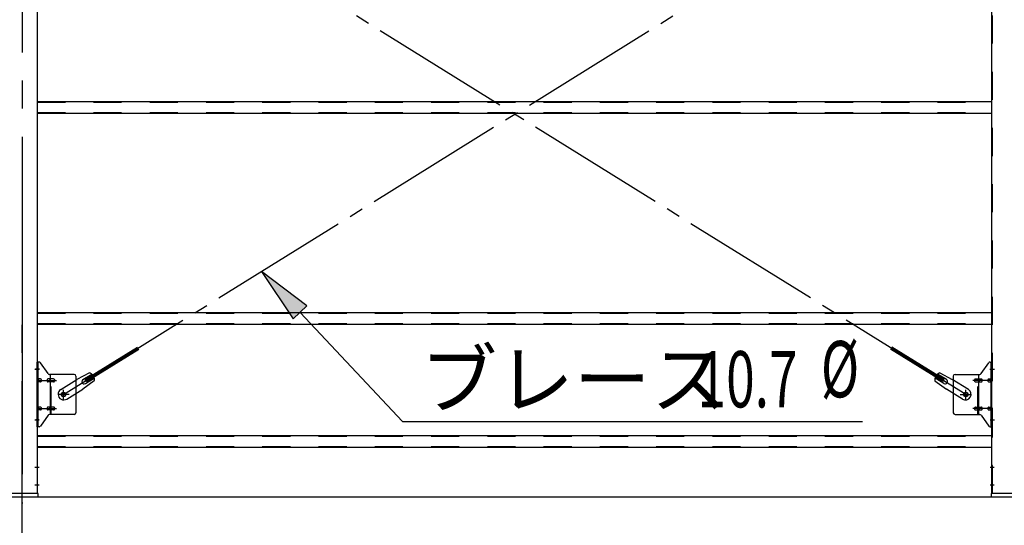
# Model space of a CAD drawing. Extents: x 868 to 32764, y 310 to 22484.
# Drawn here: x 22383 to 25183, y 15391 to 16829 of the extents above; entities that cross this region are included whole.
import ezdxf

# ---------------------------------------------------------------- set-up
doc = ezdxf.new("R2010")
doc.units = 0
doc.header["$LTSCALE"] = 80
doc.header["$MEASUREMENT"] = 0
for name, pattern in [('1PL-M', [15, 12, -1, 1, -1]), ('1PL-SL', [6.5, 5, -0.5, 0.5, -0.5]), ('HIDE-M', [2, 1, -1])]:
    doc.linetypes.add(name, pattern=pattern)
for name, color, linetype in [('1PL-M1', 6, '1PL-M'), ('HIKIDASHI', 6, 'CONTINUOUS'), ('SUNPOU', 4, 'CONTINUOUS'), ('アンカ-プレ-ト', 1, 'CONTINUOUS'), ('ブレ-ス', 3, 'CONTINUOUS'), ('ブレ-ス取付金物', 2, 'CONTINUOUS'), ('後柱', 3, 'CONTINUOUS'), ('胴縁', 1, 'CONTINUOUS')]:
    doc.layers.add(name, color=color, linetype=linetype)
doc.styles.add('00', font='ROMANS', dxfattribs={"width": 0.666667, "bigfont": 'BIGFONT'})
doc.styles.add('01', font='ROMANS', dxfattribs={"height": 3, "bigfont": 'BIGFONT'})

msp = doc.modelspace()

# ---------------------------------------------------------------- linework, layer by layer
at = {"layer": '1PL-M1'}
msp.add_line((22390.9, 13641.2), (22390.9, 15981.2), dxfattribs=at)
at = {"layer": 'HIKIDASHI'}
for p, q in [((23200.4, 16014.9), (23071.4, 16113.2)), ((23071.4, 16113.2), (23161.5, 15978.4)), ((23161.5, 15978.4), (23200.4, 16014.9)), ((23181, 15996.6), (23472.5, 15686.5)), ((23472.5, 15686.5), (24779.8, 15686.5))]:
    msp.add_line(p, q, dxfattribs=at)
msp.add_solid([(23200.4, 16014.9), (23161.5, 15978.4), (23071.4, 16113.2)], dxfattribs=at)
at = {"layer": 'SUNPOU'}
msp.add_line((16670.9, 15472.2), (28110.9, 15472.2), dxfattribs=at)
at = {"layer": 'アンカ-プレ-ト', "color": 6, "linetype": '1PL-SL'}
msp.add_line((22390.9, 15447.2), (22390.9, 15506.2), dxfattribs=at)
at = {"layer": 'アンカ-プレ-ト'}
for p, q in [((22435.9, 15481.2), (22345.9, 15481.2)), ((22345.9, 15472.2), (22435.9, 15472.2)), ((22435.9, 15472.2), (22435.9, 15481.2)), ((25235.9, 15481.2), (25145.9, 15481.2)), ((25145.9, 15481.2), (25145.9, 15472.2)), ((25145.9, 15472.2), (25235.9, 15472.2))]:
    msp.add_line(p, q, dxfattribs=at)
at = {"layer": 'ブレ-ス', "color": 6, "linetype": '1PL-SL'}
for p, q in [((25073.9, 15763.2), (22508, 17357.2)), ((22508, 15763.2), (25073.9, 17357.2))]:
    msp.add_line(p, q, dxfattribs=at)
at = {"layer": 'ブレ-ス'}
for p, q in [((22569.8, 15805.8), (22718.5, 15898.1)), ((22573.5, 15799.8), (22722.1, 15892.2)), ((25008.4, 15799.8), (24859.7, 15892.2)), ((25012.1, 15805.8), (24863.4, 15898.1)), ((22581.5, 15824.6), (22546.2, 15805.8)), ((22563.3, 15805.5), (22588.4, 15821.1)), ((25018.6, 15805.5), (24993.5, 15821.1)), ((25000.4, 15824.6), (25035.6, 15805.8)), ((22500.4, 15777.3), (22546.2, 15805.8)), ((22595.6, 15802), (22563.1, 15778.7)), ((22573.5, 15799.8), (22569.8, 15805.8)), ((22570.3, 15794.1), (22595.5, 15809.7)), ((24986.3, 15802), (25018.8, 15778.7)), ((25011.5, 15794.1), (24986.4, 15809.7)), ((25008.4, 15799.8), (25012.1, 15805.8)), ((25081.5, 15777.3), (25035.6, 15805.8)), ((22517.3, 15750.2), (22563.1, 15778.7)), ((25064.6, 15750.2), (25018.8, 15778.7))]:
    msp.add_line(p, q, dxfattribs=at)
for centre in [(22508, 15763.2), (25073.9, 15763.2)]:
    msp.add_circle(centre, 5.5, dxfattribs=at)
for centre, radius, start, end in [((22575.9, 15805.4), 20, 41.9276, 73.6845), ((25006, 15805.4), 20, 106.3155, 138.0724), ((22566.8, 15799.8), 6.7, 121.8489, 301.8489), ((22575.9, 15805.4), 20, 350.0133, 21.7702), ((25006, 15805.4), 20, 158.2298, 189.9867), ((25015.1, 15799.8), 6.7, 238.1511, 58.1511), ((22508.8, 15763.8), 16, 121.8489, 301.8489), ((25073.1, 15763.8), 16, 238.1511, 58.1511)]:
    msp.add_arc(centre, radius, start, end, dxfattribs=at)
at = {"layer": 'ブレ-ス取付金物'}
for p, q in [((22438.8, 15855.2), (22433.4, 15855.2)), ((22433.4, 15671.2), (22433.4, 15855.2)), ((22435.7, 15671.2), (22435.7, 15855.2)), ((22464, 15822.4), (22442.9, 15853.1)), ((25117.9, 15822.4), (25139, 15853.1)), ((25143.1, 15855.2), (25148.4, 15855.2)), ((25146.1, 15671.2), (25146.1, 15855.2)), ((25148.4, 15671.2), (25148.4, 15855.2)), ((22538.4, 15820.2), (22468.1, 15820.2)), ((22471.1, 15706.2), (22471.1, 15820.2)), ((25043.4, 15820.2), (25113.8, 15820.2)), ((25110.7, 15706.2), (25110.7, 15820.2)), ((22435.7, 15815.2), (22433.4, 15815.2)), ((22442.2, 15807.2), (22435.7, 15807.2)), ((22442.2, 15799.2), (22435.7, 15799.2)), ((22470.1, 15807.2), (22463.6, 15807.2)), ((22470.1, 15799.2), (22463.6, 15799.2)), ((22479.9, 15807.2), (22471.1, 15807.2)), ((22479.9, 15799.2), (22471.1, 15799.2)), ((22543.4, 15815.2), (22543.4, 15711.2)), ((25038.4, 15815.2), (25038.4, 15711.2)), ((25101.9, 15807.2), (25110.7, 15807.2)), ((25101.9, 15799.2), (25110.7, 15799.2)), ((25111.7, 15807.2), (25118.2, 15807.2)), ((25111.7, 15799.2), (25118.2, 15799.2)), ((25139.6, 15807.2), (25146.1, 15807.2)), ((25139.6, 15799.2), (25146.1, 15799.2)), ((25146.1, 15815.2), (25148.4, 15815.2)), ((22435.7, 15711.2), (22433.4, 15711.2)), ((22442.2, 15727.2), (22435.7, 15727.2)), ((22442.2, 15719.2), (22435.7, 15719.2)), ((22470.1, 15727.2), (22463.6, 15727.2)), ((22470.1, 15719.2), (22463.6, 15719.2)), ((22479.9, 15727.2), (22471.1, 15727.2)), ((22479.9, 15719.2), (22471.1, 15719.2)), ((25101.9, 15727.2), (25110.7, 15727.2)), ((25101.9, 15719.2), (25110.7, 15719.2)), ((25111.7, 15727.2), (25118.2, 15727.2)), ((25111.7, 15719.2), (25118.2, 15719.2)), ((25139.6, 15727.2), (25146.1, 15727.2)), ((25139.6, 15719.2), (25146.1, 15719.2)), ((25146.1, 15711.2), (25148.4, 15711.2)), ((22464, 15704.1), (22442.9, 15673.4)), ((22538.4, 15706.2), (22468.1, 15706.2)), ((25043.4, 15706.2), (25113.8, 15706.2)), ((25117.9, 15704.1), (25139, 15673.4)), ((22438.8, 15671.2), (22433.4, 15671.2)), ((25143.1, 15671.2), (25148.4, 15671.2))]:
    msp.add_line(p, q, dxfattribs=at)
at = {"layer": 'ブレ-ス取付金物', "color": 6, "linetype": '1PL-SL'}
for p, q in [((22439.5, 15835.2), (22428.4, 15835.2)), ((25142.4, 15835.2), (25153.5, 15835.2)), ((22430.9, 15803.2), (22488.3, 15803.2)), ((25150.9, 15803.2), (25093.6, 15803.2)), ((22508, 15750.3), (22508, 15776.2)), ((25073.9, 15750.3), (25073.9, 15776.2)), ((22523.9, 15763.2), (22492.1, 15763.2)), ((25057.9, 15763.2), (25089.8, 15763.2)), ((22430.9, 15723.2), (22488.3, 15723.2)), ((25150.9, 15723.2), (25093.6, 15723.2)), ((22438.4, 15691.2), (22429.5, 15691.2)), ((25143.5, 15691.2), (25152.4, 15691.2))]:
    msp.add_line(p, q, dxfattribs=at)
at = {"layer": 'ブレ-ス取付金物', "color": 6, "linetype": 'HIDE-M'}
for p, q in [((22473.4, 15706.2), (22473.4, 15820.2)), ((25108.4, 15706.2), (25108.4, 15820.2))]:
    msp.add_line(p, q, dxfattribs=at)
at = {"layer": 'ブレ-ス取付金物'}
for centre in [(22508, 15763.2), (25073.9, 15763.2)]:
    msp.add_circle(centre, 6.5, dxfattribs=at)
for centre, radius, start, end in [((22438.8, 15850.2), 5, 34.439, 90), ((22438.8, 15850.2), 5, 34.439, 90), ((25143.1, 15850.2), 5, 90, 145.561), ((25143.1, 15850.2), 5, 90, 145.561), ((22468.1, 15825.2), 5, 214.439, 270), ((22538.4, 15815.2), 5, 0, 90), ((25043.4, 15815.2), 5, 90, 180), ((25113.8, 15825.2), 5, 270, 325.561), ((22435.7, 15805.6), 1.61, 56.4659, 90), ((22435.7, 15800.8), 1.61, 270, 303.5341), ((22435, 15804.5), 2.98, 32.0054, 56.4659), ((22435, 15802), 2.98, 303.5341, 327.9946), ((22433.8, 15803.7), 4.4, 14.5143, 32.0054), ((22433.8, 15802.7), 4.4, 327.9946, 345.4857), ((22431.9, 15803.2), 6.38, 360, 14.5143), ((22431.9, 15803.2), 6.38, 345.4857, 0), ((22442.2, 15804.1), 3.07, 64.6677, 90), ((22442.2, 15802.3), 3.07, 270, 295.3323), ((22442, 15803.7), 3.57, 41.1859, 64.6677), ((22442, 15802.7), 3.57, 295.3323, 318.8141), ((22441.7, 15803.4), 4.01, 19.9224, 41.1859), ((22441.7, 15803), 4.01, 318.8141, 340.0776), ((22441.2, 15803.2), 4.56, 360, 19.9224), ((22441.2, 15803.2), 4.56, 340.0776, 0), ((22467.5, 15803.2), 6.38, 165.4857, 180), ((22467.5, 15803.2), 6.38, 180, 194.5143), ((22465.6, 15803.7), 4.4, 147.9946, 165.4857), ((22465.6, 15802.7), 4.4, 194.5143, 212.0054), ((22464.4, 15804.5), 2.98, 123.5341, 147.9946), ((22464.4, 15802), 2.98, 212.0054, 236.4659), ((22463.6, 15805.6), 1.61, 90, 123.5341), ((22463.6, 15800.8), 1.61, 236.4659, 270), ((22475, 15803.2), 6.38, 165.4857, 180), ((22475, 15803.2), 6.38, 180, 194.5143), ((22473.1, 15803.7), 4.4, 147.9946, 165.4857), ((22473.1, 15802.7), 4.4, 194.5143, 212.0054), ((22471.9, 15804.5), 2.98, 123.5341, 147.9946), ((22471.9, 15802), 2.98, 212.0054, 236.4659), ((22471.1, 15805.6), 1.61, 90, 123.5341), ((22471.1, 15800.8), 1.61, 236.4659, 270), ((22479.9, 15804.1), 3.07, 64.6677, 90), ((22479.9, 15802.3), 3.07, 270, 295.3323), ((22479.7, 15803.7), 3.57, 41.1859, 64.6677), ((22479.7, 15802.7), 3.57, 295.3323, 318.8141), ((22479.4, 15803.4), 4.01, 19.9224, 41.1859), ((22479.4, 15803), 4.01, 318.8141, 340.0776), ((22478.9, 15803.2), 4.56, 360, 19.9224), ((22478.9, 15803.2), 4.56, 340.0776, 0), ((25103, 15803.2), 4.56, 160.0776, 180), ((25103, 15803.2), 4.56, 180, 199.9224), ((25102.5, 15803.4), 4.01, 138.8141, 160.0776), ((25102.5, 15803), 4.01, 199.9224, 221.1859), ((25102.2, 15803.7), 3.57, 115.3323, 138.8141), ((25102.2, 15802.7), 3.57, 221.1859, 244.6677), ((25101.9, 15804.1), 3.07, 90, 115.3323), ((25101.9, 15802.3), 3.07, 244.6677, 270), ((25110.7, 15805.6), 1.61, 56.4659, 90), ((25110.7, 15800.8), 1.61, 270, 303.5341), ((25110, 15804.5), 2.98, 32.0054, 56.4659), ((25110, 15802), 2.98, 303.5341, 327.9946), ((25108.8, 15803.7), 4.4, 14.5143, 32.0054), ((25108.8, 15802.7), 4.4, 327.9946, 345.4857), ((25106.9, 15803.2), 6.38, 360, 14.5143), ((25106.9, 15803.2), 6.38, 345.4857, 0), ((25118.2, 15805.6), 1.61, 56.4659, 90), ((25118.2, 15800.8), 1.61, 270, 303.5341), ((25117.5, 15804.5), 2.98, 32.0054, 56.4659), ((25117.5, 15802), 2.98, 303.5341, 327.9946), ((25116.3, 15803.7), 4.4, 14.5143, 32.0054), ((25116.3, 15802.7), 4.4, 327.9946, 345.4857), ((25114.4, 15803.2), 6.38, 360, 14.5143), ((25114.4, 15803.2), 6.38, 345.4857, 0), ((25140.7, 15803.2), 4.56, 160.0776, 180), ((25140.7, 15803.2), 4.56, 180, 199.9224), ((25140.2, 15803.4), 4.01, 138.8141, 160.0776), ((25140.2, 15803), 4.01, 199.9224, 221.1859), ((25139.9, 15803.7), 3.57, 115.3323, 138.8141), ((25139.9, 15802.7), 3.57, 221.1859, 244.6677), ((25139.6, 15804.1), 3.07, 90, 115.3323), ((25139.6, 15802.3), 3.07, 244.6677, 270), ((25150, 15803.2), 6.38, 165.4857, 180), ((25150, 15803.2), 6.38, 180, 194.5143), ((25148.1, 15803.7), 4.4, 147.9946, 165.4857), ((25148.1, 15802.7), 4.4, 194.5143, 212.0054), ((25146.9, 15804.5), 2.98, 123.5341, 147.9946), ((25146.9, 15802), 2.98, 212.0054, 236.4659), ((25146.1, 15805.6), 1.61, 90, 123.5341), ((25146.1, 15800.8), 1.61, 236.4659, 270), ((22435.7, 15725.6), 1.61, 56.4659, 90), ((22435.7, 15720.8), 1.61, 270, 303.5341), ((22435, 15724.5), 2.98, 32.0054, 56.4659), ((22435, 15722), 2.98, 303.5341, 327.9946), ((22433.8, 15723.7), 4.4, 14.5143, 32.0054), ((22433.8, 15722.7), 4.4, 327.9946, 345.4857), ((22431.9, 15723.2), 6.38, 360, 14.5143), ((22431.9, 15723.2), 6.38, 345.4857, 0), ((22442.2, 15724.1), 3.07, 64.6677, 90), ((22442.2, 15722.3), 3.07, 270, 295.3323), ((22442, 15723.7), 3.57, 41.1859, 64.6677), ((22442, 15722.7), 3.57, 295.3323, 318.8141), ((22441.7, 15723.4), 4.01, 19.9224, 41.1859), ((22441.7, 15723), 4.01, 318.8141, 340.0776), ((22441.2, 15723.2), 4.56, 360, 19.9224), ((22441.2, 15723.2), 4.56, 340.0776, 0), ((22467.5, 15723.2), 6.38, 165.4857, 180), ((22467.5, 15723.2), 6.38, 180, 194.5143), ((22465.6, 15723.7), 4.4, 147.9946, 165.4857), ((22465.6, 15722.7), 4.4, 194.5143, 212.0054), ((22464.4, 15724.5), 2.98, 123.5341, 147.9946), ((22464.4, 15722), 2.98, 212.0054, 236.4659), ((22463.6, 15725.6), 1.61, 90, 123.5341), ((22463.6, 15720.8), 1.61, 236.4659, 270), ((22475, 15723.2), 6.38, 165.4857, 180), ((22475, 15723.2), 6.38, 180, 194.5143), ((22473.1, 15723.7), 4.4, 147.9946, 165.4857), ((22473.1, 15722.7), 4.4, 194.5143, 212.0054), ((22471.9, 15724.5), 2.98, 123.5341, 147.9946), ((22471.9, 15722), 2.98, 212.0054, 236.4659), ((22471.1, 15725.6), 1.61, 90, 123.5341), ((22471.1, 15720.8), 1.61, 236.4659, 270), ((22479.9, 15724.1), 3.07, 64.6677, 90), ((22479.9, 15722.3), 3.07, 270, 295.3323), ((22479.7, 15723.7), 3.57, 41.1859, 64.6677), ((22479.7, 15722.7), 3.57, 295.3323, 318.8141), ((22479.4, 15723.4), 4.01, 19.9224, 41.1859), ((22479.4, 15723), 4.01, 318.8141, 340.0776), ((22478.9, 15723.2), 4.56, 0, 19.9224), ((22478.9, 15723.2), 4.56, 340.0776, 360), ((22538.4, 15711.2), 5, 270, 0), ((25043.4, 15711.2), 5, 180, 270), ((25103, 15723.2), 4.56, 160.0776, 180), ((25103, 15723.2), 4.56, 180, 199.9224), ((25102.5, 15723.4), 4.01, 138.8141, 160.0776), ((25102.5, 15723), 4.01, 199.9224, 221.1859), ((25102.2, 15723.7), 3.57, 115.3323, 138.8141), ((25102.2, 15722.7), 3.57, 221.1859, 244.6677), ((25101.9, 15724.1), 3.07, 90, 115.3323), ((25101.9, 15722.3), 3.07, 244.6677, 270), ((25110.7, 15725.6), 1.61, 56.4659, 90), ((25110.7, 15720.8), 1.61, 270, 303.5341), ((25110, 15724.5), 2.98, 32.0054, 56.4659), ((25110, 15722), 2.98, 303.5341, 327.9946), ((25108.8, 15723.7), 4.4, 14.5143, 32.0054), ((25108.8, 15722.7), 4.4, 327.9946, 345.4857), ((25106.9, 15723.2), 6.38, 360, 14.5143), ((25106.9, 15723.2), 6.38, 345.4857, 0), ((25118.2, 15725.6), 1.61, 56.4659, 90), ((25118.2, 15720.8), 1.61, 270, 303.5341), ((25117.5, 15724.5), 2.98, 32.0054, 56.4659), ((25117.5, 15722), 2.98, 303.5341, 327.9946), ((25116.3, 15723.7), 4.4, 14.5143, 32.0054), ((25116.3, 15722.7), 4.4, 327.9946, 345.4857), ((25114.4, 15723.2), 6.38, 360, 14.5143), ((25114.4, 15723.2), 6.38, 345.4857, 0), ((25140.7, 15723.2), 4.56, 160.0776, 180), ((25140.7, 15723.2), 4.56, 180, 199.9224), ((25140.2, 15723.4), 4.01, 138.8141, 160.0776), ((25140.2, 15723), 4.01, 199.9224, 221.1859), ((25139.9, 15723.7), 3.57, 115.3323, 138.8141), ((25139.9, 15722.7), 3.57, 221.1859, 244.6677), ((25139.6, 15724.1), 3.07, 90, 115.3323), ((25139.6, 15722.3), 3.07, 244.6677, 270), ((25150, 15723.2), 6.38, 165.4857, 180), ((25150, 15723.2), 6.38, 180, 194.5143), ((25148.1, 15723.7), 4.4, 147.9946, 165.4857), ((25148.1, 15722.7), 4.4, 194.5143, 212.0054), ((25146.9, 15724.5), 2.98, 123.5341, 147.9946), ((25146.9, 15722), 2.98, 212.0054, 236.4659), ((25146.1, 15725.6), 1.61, 90, 123.5341), ((25146.1, 15720.8), 1.61, 236.4659, 270), ((22468.1, 15701.2), 5, 90, 145.561), ((25113.8, 15701.2), 5, 34.439, 90), ((22438.8, 15676.2), 5, 270, 325.561), ((25143.1, 15676.2), 5, 214.439, 270)]:
    msp.add_arc(centre, radius, start, end, dxfattribs=at)
at = {"layer": '後柱', "color": 6, "linetype": '1PL-M'}
msp.add_line((22390.9, 17696.2), (22390.9, 15453.2), dxfattribs=at)
at = {"layer": '後柱'}
for p, q in [((22433.4, 17671.2), (22433.4, 15481.2)), ((25148.4, 15481.2), (25148.4, 17671.2)), ((22433.4, 15481.2), (22348.4, 15481.2)), ((25233.4, 15481.2), (25148.4, 15481.2))]:
    msp.add_line(p, q, dxfattribs=at)
at = {"layer": '後柱', "color": 6, "linetype": 'HIDE-M'}
for p, q in [((25150, 15481.2), (25150, 17671.2)), ((22431.8, 15841.2), (22433.4, 15841.2)), ((22431.8, 15829.2), (22433.4, 15829.2)), ((25148.4, 15841.2), (25150, 15841.2)), ((25148.4, 15829.2), (25150, 15829.2)), ((22431.8, 15697.2), (22433.4, 15697.2)), ((22431.8, 15685.2), (22433.4, 15685.2)), ((25148.4, 15697.2), (25150, 15697.2)), ((25148.4, 15685.2), (25150, 15685.2)), ((22431.8, 15562.2), (22433.4, 15562.2)), ((22431.8, 15550.2), (22433.4, 15550.2)), ((25148.4, 15562.2), (25150, 15562.2)), ((25148.4, 15550.2), (25150, 15550.2)), ((22431.8, 15512.2), (22433.4, 15512.2)), ((25148.4, 15512.2), (25150, 15512.2)), ((22431.8, 15500.2), (22433.4, 15500.2)), ((25148.4, 15500.2), (25150, 15500.2))]:
    msp.add_line(p, q, dxfattribs=at)
at = {"layer": '後柱', "color": 6, "linetype": '1PL-SL'}
for p, q in [((22426.1, 15835.2), (22438.4, 15835.2)), ((25143.4, 15835.2), (25155.7, 15835.2)), ((22426.1, 15691.2), (22438.4, 15691.2)), ((25143.4, 15691.2), (25155.7, 15691.2)), ((22426.8, 15556.2), (22438.4, 15556.2)), ((25143.4, 15556.2), (25155, 15556.2)), ((22426.8, 15506.2), (22438.4, 15506.2)), ((25143.4, 15506.2), (25155, 15506.2))]:
    msp.add_line(p, q, dxfattribs=at)
at = {"layer": '胴縁'}
for p, q in [((22433.4, 16596.2), (25148.4, 16596.2)), ((22433.4, 16563.2), (25148.4, 16563.2)), ((22433.4, 15996.2), (25148.4, 15996.2)), ((22433.4, 15963.2), (25148.4, 15963.2)), ((22433.4, 15646.2), (25148.4, 15646.2)), ((22433.4, 15613.2), (25148.4, 15613.2))]:
    msp.add_line(p, q, dxfattribs=at)
at = {"layer": '胴縁', "color": 6, "linetype": 'HIDE-M'}
for p, q in [((22433.4, 16594.6), (25148.4, 16594.6)), ((22433.4, 16564.8), (25148.4, 16564.8)), ((22433.4, 15994.6), (25148.4, 15994.6)), ((22433.4, 15964.8), (25148.4, 15964.8)), ((22433.4, 15644.6), (25148.4, 15644.6)), ((22433.4, 15614.8), (25148.4, 15614.8))]:
    msp.add_line(p, q, dxfattribs=at)

# ---------------------------------------------------------------- texts
at = {"layer": 'HIKIDASHI', "style": '01'}
msp.add_text('ブレース', height=160, dxfattribs=at).set_placement((23523, 15726.5))
at = {"layer": 'HIKIDASHI', "style": '00', "width": 0.67}
for s, p in [('%%c ', (24661.9, 15755.2)), ('10.7', (24311.3, 15726.5))]:
    msp.add_text(s, height=160, dxfattribs=at).set_placement(p)

doc.saveas('drawing.dxf')
